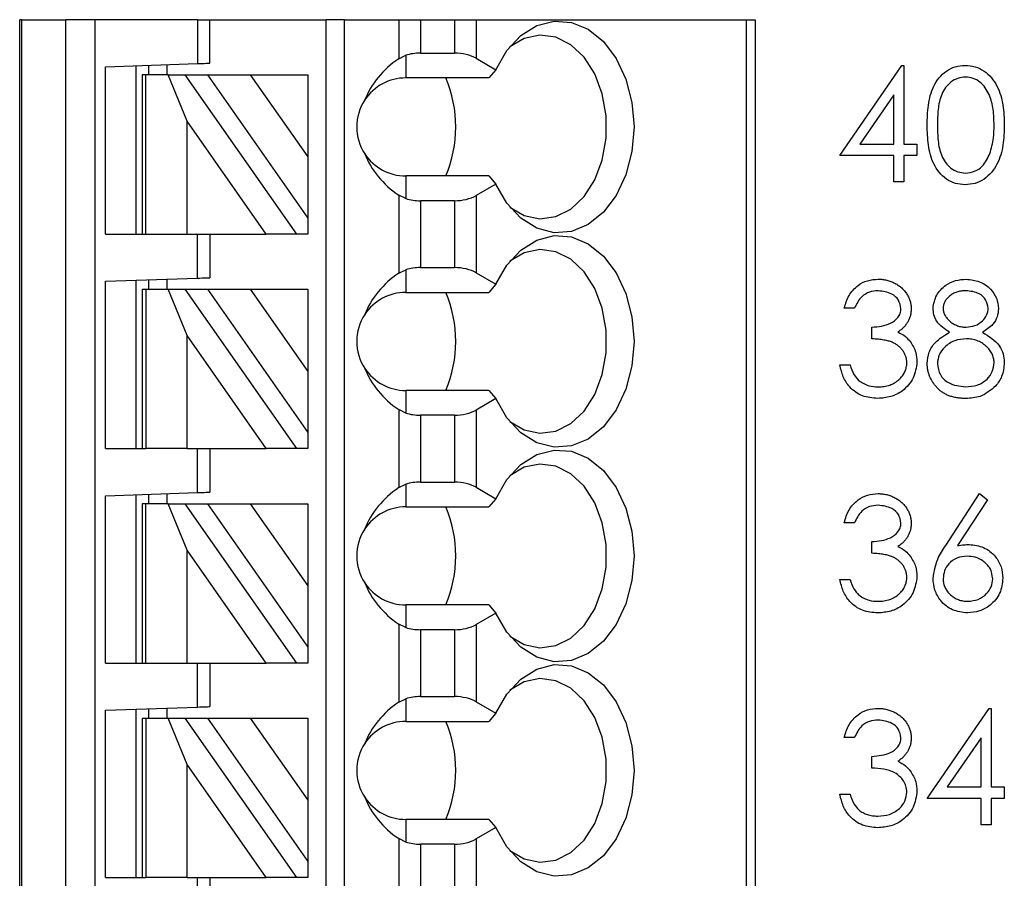
# Model space of a CAD drawing. Units: inches. Extents: x 0.1 to 16.9, y 0.1 to 10.9.
# Drawn here: x 10.9 to 11.8, y 8.3 to 9 of the extents above; entities that cross this region are included whole.
import ezdxf

# ---------------------------------------------------------------- set-up
doc = ezdxf.new("R2010")
doc.units = ezdxf.units.IN
doc.header["$MEASUREMENT"] = 0

msp = doc.modelspace()

# ---------------------------------------------------------------- linework, layer by layer
at = {"color": 7, "linetype": 'Continuous', "lineweight": 25}
for p, q in [((10.92075, 5.28687), (10.92075, 9.04015)), ((10.92233, 9.04015), (10.92075, 9.04015)), ((10.92233, 9.04015), (10.92233, 5.28687)), ((10.92233, 9.04015), (10.96032, 9.04015)), ((10.96032, 5.28687), (10.96032, 9.04015)), ((10.98498, 9.04015), (10.96032, 9.04015)), ((10.98498, 9.04015), (10.98498, 5.28687)), ((11.07298, 9.04015), (10.98498, 9.04015)), ((11.07298, 9.04015), (11.07298, 9.00252)), ((11.07298, 9.04015), (11.08348, 9.04015)), ((11.08348, 9.00288), (11.08348, 9.04015)), ((11.08348, 9.04015), (11.18322, 9.04015)), ((11.18322, 5.36561), (11.18322, 9.04015)), ((11.19897, 9.04015), (11.18322, 9.04015)), ((11.19897, 5.36561), (11.19897, 9.04015)), ((11.19897, 9.04015), (11.24544, 9.04015)), ((11.24544, 9.04015), (11.24544, 9.00675)), ((11.24544, 9.04015), (11.264, 9.04015)), ((11.264, 9.04015), (11.264, 9.0115)), ((11.264, 9.04015), (11.29308, 9.04015)), ((11.29308, 9.04015), (11.29308, 9.0115)), ((11.29308, 9.04015), (11.31164, 9.04015)), ((11.31164, 9.04015), (11.31164, 9.00706)), ((11.31164, 9.04015), (11.54298, 9.04015)), ((11.54298, 9.04015), (11.54298, 5.28687)), ((11.54298, 9.04015), (11.55067, 9.04015)), ((11.55067, 9.04015), (11.55067, 5.28687)), ((11.24544, 9.00675), (11.25146, 9.00966)), ((11.25146, 9.00966), (11.25146, 8.99029)), ((11.264, 9.0115), (11.29308, 9.0115)), ((10.99424, 8.99977), (11.07298, 9.00252)), ((10.99424, 8.85643), (10.99424, 8.99977)), ((11.02049, 8.85643), (11.02049, 9.00068)), ((11.03099, 9.00105), (11.03099, 8.99291)), ((11.04673, 9.0016), (11.04673, 8.99291)), ((11.31164, 9.00706), (11.32858, 8.99728)), ((11.62328, 8.92369), (11.67635, 9.00097)), ((11.67635, 9.00097), (11.67812, 9.00097)), ((11.67812, 9.00097), (11.67812, 8.93366)), ((11.02574, 8.99291), (11.02574, 8.85643)), ((11.02881, 8.99291), (11.02574, 8.99291)), ((11.02881, 8.85643), (11.02881, 8.99291)), ((11.04787, 8.99291), (11.02881, 8.99291)), ((11.06416, 8.95326), (11.04787, 8.99291)), ((11.04787, 8.99291), (11.06229, 8.99291)), ((11.06229, 8.99291), (11.15786, 8.85643)), ((11.06229, 8.99291), (11.08151, 8.99291)), ((11.08151, 8.99291), (11.16747, 8.87016)), ((11.08151, 8.99291), (11.11826, 8.99291)), ((11.11826, 8.99291), (11.16747, 8.99291)), ((11.11826, 8.99291), (11.16747, 8.92263)), ((11.16747, 8.99291), (11.16747, 8.92263)), ((11.32858, 8.99728), (11.32264, 8.99029)), ((11.32264, 8.99029), (11.25146, 8.99029)), ((11.6694, 8.97588), (11.64042, 8.93366)), ((11.6694, 8.93366), (11.6694, 8.97588)), ((11.06416, 8.85643), (11.06416, 8.95326)), ((11.13196, 8.85643), (11.06416, 8.95326)), ((11.64042, 8.93366), (11.6694, 8.93366)), ((11.67812, 8.93366), (11.68934, 8.93366)), ((11.68934, 8.93366), (11.68934, 8.92369)), ((11.6694, 8.92369), (11.62328, 8.92369)), ((11.6694, 8.90125), (11.6694, 8.92369)), ((11.68934, 8.92369), (11.67812, 8.92369)), ((11.67812, 8.92369), (11.67812, 8.90125)), ((11.16747, 8.92263), (11.16747, 8.87016)), ((11.25146, 8.9063), (11.25146, 8.88692)), ((11.32264, 8.9063), (11.25146, 8.9063)), ((11.32264, 8.9063), (11.32858, 8.8993)), ((11.32858, 8.8993), (11.31164, 8.88952)), ((11.67812, 8.90125), (11.6694, 8.90125)), ((11.24544, 8.88983), (11.24544, 8.82303)), ((11.25146, 8.88692), (11.24544, 8.88983)), ((11.31164, 8.88952), (11.31164, 8.82334)), ((11.29308, 8.88508), (11.264, 8.88508)), ((11.264, 8.88508), (11.264, 8.82777)), ((11.29308, 8.88508), (11.29308, 8.82777)), ((11.16747, 8.87016), (11.16747, 8.85643)), ((10.99424, 8.85643), (11.02574, 8.85643)), ((11.02574, 8.85643), (11.02881, 8.85643)), ((11.02881, 8.85643), (11.06416, 8.85643)), ((11.06416, 8.85643), (11.13196, 8.85643)), ((11.07298, 8.81879), (11.07298, 8.85643)), ((11.08348, 8.85643), (11.08348, 8.81916)), ((11.15786, 8.85643), (11.13196, 8.85643)), ((11.16747, 8.85643), (11.15786, 8.85643)), ((11.24544, 8.82303), (11.25146, 8.82593)), ((11.25146, 8.82593), (11.25146, 8.80656)), ((11.264, 8.82777), (11.29308, 8.82777)), ((11.31164, 8.82334), (11.32858, 8.81355)), ((10.99424, 8.81604), (11.07298, 8.81879)), ((10.99424, 8.6727), (10.99424, 8.81604)), ((11.02049, 8.6727), (11.02049, 8.81696)), ((11.03099, 8.81732), (11.03099, 8.80918)), ((11.04673, 8.81787), (11.04673, 8.80918)), ((11.32858, 8.81355), (11.32264, 8.80656)), ((11.02574, 8.80918), (11.02574, 8.6727)), ((11.02574, 8.80918), (11.02881, 8.80918)), ((11.02881, 8.80918), (11.02881, 8.6727)), ((11.02881, 8.80918), (11.04787, 8.80918)), ((11.06416, 8.76953), (11.04787, 8.80918)), ((11.04787, 8.80918), (11.06229, 8.80918)), ((11.06229, 8.80918), (11.15786, 8.6727)), ((11.06229, 8.80918), (11.08151, 8.80918)), ((11.08151, 8.80918), (11.11826, 8.80918)), ((11.08151, 8.80918), (11.16747, 8.68643)), ((11.11826, 8.80918), (11.16747, 8.73891)), ((11.11826, 8.80918), (11.16747, 8.80918)), ((11.16747, 8.80918), (11.16747, 8.73891)), ((11.25146, 8.80656), (11.32264, 8.80656)), ((11.63575, 8.79298), (11.62702, 8.79298)), ((11.6507, 8.7668), (11.6507, 8.77677)), ((11.06416, 8.6727), (11.06416, 8.76953)), ((11.13196, 8.6727), (11.06416, 8.76953)), ((11.16747, 8.73891), (11.16747, 8.68643)), ((11.62328, 8.74436), (11.63201, 8.74436)), ((11.25146, 8.72257), (11.25146, 8.7032)), ((11.32264, 8.72257), (11.25146, 8.72257)), ((11.32264, 8.72257), (11.32858, 8.71557)), ((11.32858, 8.71557), (11.31164, 8.70579)), ((11.24544, 8.7061), (11.24544, 8.6393)), ((11.25146, 8.7032), (11.24544, 8.7061)), ((11.31164, 8.70579), (11.31164, 8.63961)), ((11.29308, 8.70135), (11.264, 8.70135)), ((11.264, 8.70135), (11.264, 8.64405)), ((11.29308, 8.70135), (11.29308, 8.64405)), ((11.16747, 8.68643), (11.16747, 8.6727)), ((10.99424, 8.6727), (11.02574, 8.6727)), ((11.02574, 8.6727), (11.02881, 8.6727)), ((11.06416, 8.6727), (11.02881, 8.6727)), ((11.06416, 8.6727), (11.13196, 8.6727)), ((11.07298, 8.63506), (11.07298, 8.6727)), ((11.08348, 8.6727), (11.08348, 8.63543)), ((11.15786, 8.6727), (11.13196, 8.6727)), ((11.16747, 8.6727), (11.15786, 8.6727)), ((11.24544, 8.6393), (11.25146, 8.6422)), ((11.25146, 8.6422), (11.25146, 8.62283)), ((11.264, 8.64405), (11.29308, 8.64405)), ((11.31164, 8.63961), (11.32858, 8.62983)), ((10.99424, 8.63231), (11.07298, 8.63506)), ((10.99424, 8.48897), (10.99424, 8.63231)), ((11.02049, 8.48897), (11.02049, 8.63323)), ((11.03099, 8.6336), (11.03099, 8.62546)), ((11.04673, 8.63415), (11.04673, 8.62546)), ((11.32858, 8.62983), (11.32264, 8.62283)), ((11.71392, 8.58981), (11.74294, 8.63418)), ((11.74966, 8.6289), (11.72397, 8.58962)), ((11.74294, 8.63418), (11.74966, 8.6289)), ((11.02574, 8.62546), (11.02574, 8.48897)), ((11.02881, 8.62546), (11.02574, 8.62546)), ((11.02881, 8.48897), (11.02881, 8.62546)), ((11.04787, 8.62546), (11.02881, 8.62546)), ((11.06416, 8.5858), (11.04787, 8.62546)), ((11.04787, 8.62546), (11.06229, 8.62546)), ((11.06229, 8.62546), (11.15786, 8.48897)), ((11.06229, 8.62546), (11.08151, 8.62546)), ((11.08151, 8.62546), (11.11826, 8.62546)), ((11.08151, 8.62546), (11.16747, 8.5027)), ((11.11826, 8.62546), (11.16747, 8.55518)), ((11.11826, 8.62546), (11.16747, 8.62546)), ((11.16747, 8.62546), (11.16747, 8.55518)), ((11.25146, 8.62283), (11.32264, 8.62283)), ((11.63575, 8.60925), (11.62702, 8.60925)), ((11.06416, 8.48897), (11.06416, 8.5858)), ((11.13196, 8.48897), (11.06416, 8.5858)), ((11.6507, 8.58307), (11.6507, 8.59305)), ((11.62328, 8.56064), (11.63201, 8.56064)), ((11.16747, 8.55518), (11.16747, 8.5027)), ((11.25146, 8.53884), (11.25146, 8.51947)), ((11.32264, 8.53884), (11.25146, 8.53884)), ((11.32264, 8.53884), (11.32858, 8.53185)), ((11.32858, 8.53185), (11.31164, 8.52207)), ((11.24544, 8.52237), (11.24544, 8.45557)), ((11.25146, 8.51947), (11.24544, 8.52237)), ((11.31164, 8.52207), (11.31164, 8.45588)), ((11.29308, 8.51763), (11.264, 8.51763)), ((11.264, 8.51763), (11.264, 8.46032)), ((11.29308, 8.51763), (11.29308, 8.46032)), ((11.16747, 8.5027), (11.16747, 8.48897)), ((10.99424, 8.48897), (11.02574, 8.48897)), ((11.02574, 8.48897), (11.02881, 8.48897)), ((11.02881, 8.48897), (11.06416, 8.48897)), ((11.06416, 8.48897), (11.13196, 8.48897)), ((11.07298, 8.45134), (11.07298, 8.48897)), ((11.08348, 8.48897), (11.08348, 8.4517)), ((11.15786, 8.48897), (11.13196, 8.48897)), ((11.16747, 8.48897), (11.15786, 8.48897)), ((11.264, 8.46032), (11.29308, 8.46032)), ((10.99424, 8.44859), (11.07298, 8.45134)), ((11.24544, 8.45557), (11.25146, 8.45848)), ((11.25146, 8.45848), (11.25146, 8.4391)), ((11.31164, 8.45588), (11.32858, 8.4461)), ((10.99424, 8.30525), (10.99424, 8.44859)), ((11.02049, 8.30525), (11.02049, 8.4495)), ((11.03099, 8.44987), (11.03099, 8.44173)), ((11.04673, 8.45042), (11.04673, 8.44173)), ((11.32858, 8.4461), (11.32264, 8.4391)), ((11.69807, 8.37291), (11.75114, 8.45019)), ((11.75114, 8.45019), (11.75291, 8.45019)), ((11.75291, 8.45019), (11.75291, 8.38288)), ((11.02574, 8.44173), (11.02574, 8.30525)), ((11.02574, 8.44173), (11.02881, 8.44173)), ((11.02881, 8.44173), (11.02881, 8.30525)), ((11.02881, 8.44173), (11.04787, 8.44173)), ((11.06416, 8.40208), (11.04787, 8.44173)), ((11.04787, 8.44173), (11.06229, 8.44173)), ((11.06229, 8.44173), (11.15786, 8.30525)), ((11.06229, 8.44173), (11.08151, 8.44173)), ((11.08151, 8.44173), (11.11826, 8.44173)), ((11.08151, 8.44173), (11.16747, 8.31897)), ((11.11826, 8.44173), (11.16747, 8.37145)), ((11.11826, 8.44173), (11.16747, 8.44173)), ((11.16747, 8.44173), (11.16747, 8.37145)), ((11.25146, 8.4391), (11.32264, 8.4391)), ((11.63574, 8.42526), (11.62702, 8.42526)), ((11.74419, 8.42511), (11.71521, 8.38288)), ((11.74419, 8.38288), (11.74419, 8.42511)), ((11.6507, 8.39909), (11.6507, 8.40906)), ((11.13196, 8.30525), (11.06416, 8.40208)), ((11.06416, 8.30525), (11.06416, 8.40208)), ((11.62328, 8.37665), (11.63201, 8.37665)), ((11.71521, 8.38288), (11.74419, 8.38288)), ((11.75291, 8.38288), (11.76413, 8.38288)), ((11.76413, 8.38288), (11.76413, 8.37291)), ((11.16747, 8.37145), (11.16747, 8.31897)), ((11.74419, 8.37291), (11.69807, 8.37291)), ((11.74419, 8.35048), (11.74419, 8.37291)), ((11.76413, 8.37291), (11.75291, 8.37291)), ((11.75291, 8.37291), (11.75291, 8.35048)), ((11.25146, 8.35512), (11.25146, 8.33574)), ((11.32264, 8.35512), (11.25146, 8.35512)), ((11.32264, 8.35512), (11.32858, 8.34812)), ((11.75291, 8.35048), (11.74419, 8.35048)), ((11.32858, 8.34812), (11.31164, 8.33834)), ((11.24544, 8.33865), (11.24544, 8.27185)), ((11.25146, 8.33574), (11.24544, 8.33865)), ((11.29308, 8.3339), (11.264, 8.3339)), ((11.264, 8.3339), (11.264, 8.27659)), ((11.29308, 8.3339), (11.29308, 8.27659)), ((11.31164, 8.33834), (11.31164, 8.27215)), ((11.16747, 8.31897), (11.16747, 8.30525)), ((10.99424, 8.30525), (11.02574, 8.30525)), ((11.02574, 8.30525), (11.02881, 8.30525)), ((11.06416, 8.30525), (11.02881, 8.30525)), ((11.06416, 8.30525), (11.13196, 8.30525)), ((11.07298, 8.26761), (11.07298, 8.30525)), ((11.08348, 8.30525), (11.08348, 8.26798)), ((11.15786, 8.30525), (11.13196, 8.30525)), ((11.16747, 8.30525), (11.15786, 8.30525))]:
    msp.add_line(p, q, dxfattribs=at)
at = {"color": 7, "linetype": 'Continuous', "lineweight": 25, "flags": 128}
for points in [[(11.32858, 8.99728), (11.33808, 9.01368), (11.35001, 9.02652), (11.36371, 9.0351), (11.37845, 9.03896), (11.39342, 9.03788), (11.40781, 9.03192), (11.42083, 9.02142), (11.43177, 9.00693), (11.44004, 8.98925), (11.44519, 8.96935), (11.44694, 8.94829), (11.44519, 8.92724), (11.44004, 8.90733), (11.43177, 8.88965), (11.42083, 8.87517), (11.40781, 8.86466), (11.39342, 8.8587), (11.37845, 8.85763), (11.36371, 8.86148), (11.35001, 8.87006), (11.33808, 8.8829), (11.32858, 8.8993)], [(11.34065, 8.87958), (11.35292, 8.87243), (11.36641, 8.86958), (11.37999, 8.87145), (11.39284, 8.87793), (11.40418, 8.88863), (11.41335, 8.90292), (11.41978, 8.91993), (11.4231, 8.93865), (11.4231, 8.95794), (11.41978, 8.97665), (11.41335, 8.99366), (11.40418, 9.00795), (11.39284, 9.01865), (11.37999, 9.02514), (11.36641, 9.02701), (11.35292, 9.02415), (11.34065, 9.017)], [(11.07298, 9.00252), (11.07503, 9.00259), (11.077, 9.00266), (11.07881, 9.00272), (11.0804, 9.00278), (11.08171, 9.00282), (11.08268, 9.00286), (11.08328, 9.00288), (11.08348, 9.00288)], [(11.32858, 8.81355), (11.33808, 8.82995), (11.35001, 8.84279), (11.36371, 8.85137), (11.37845, 8.85523), (11.39342, 8.85415), (11.40781, 8.8482), (11.42083, 8.83769), (11.43177, 8.8232), (11.44004, 8.80553), (11.44519, 8.78562), (11.44694, 8.76456), (11.44519, 8.74351), (11.44004, 8.7236), (11.43177, 8.70593), (11.42083, 8.69144), (11.40781, 8.68093), (11.39342, 8.67498), (11.37845, 8.6739), (11.36371, 8.67776), (11.35001, 8.68634), (11.33808, 8.69918), (11.32858, 8.71557)], [(11.34065, 8.69586), (11.35292, 8.68871), (11.36641, 8.68585), (11.37999, 8.68772), (11.39284, 8.6942), (11.40418, 8.70491), (11.41335, 8.71919), (11.41978, 8.73621), (11.4231, 8.75492), (11.4231, 8.77421), (11.41978, 8.79292), (11.41335, 8.80993), (11.40418, 8.82422), (11.39284, 8.83493), (11.37999, 8.84141), (11.36641, 8.84328), (11.35292, 8.84042), (11.34065, 8.83327)], [(11.07298, 8.81879), (11.07503, 8.81886), (11.077, 8.81893), (11.07881, 8.81899), (11.0804, 8.81905), (11.08171, 8.8191), (11.08268, 8.81913), (11.08328, 8.81915), (11.08348, 8.81916)], [(11.32858, 8.62983), (11.33808, 8.64623), (11.35001, 8.65906), (11.36371, 8.66765), (11.37845, 8.6715), (11.39342, 8.67042), (11.40781, 8.66447), (11.42083, 8.65396), (11.43177, 8.63948), (11.44004, 8.6218), (11.44519, 8.60189), (11.44694, 8.58084), (11.44519, 8.55978), (11.44004, 8.53988), (11.43177, 8.5222), (11.42083, 8.50771), (11.40781, 8.49721), (11.39342, 8.49125), (11.37845, 8.49017), (11.36371, 8.49403), (11.35001, 8.50261), (11.33808, 8.51545), (11.32858, 8.53185)], [(11.34065, 8.51213), (11.35292, 8.50498), (11.36641, 8.50212), (11.37999, 8.50399), (11.39284, 8.51047), (11.40418, 8.52118), (11.41335, 8.53547), (11.41978, 8.55248), (11.4231, 8.57119), (11.4231, 8.59048), (11.41978, 8.6092), (11.41335, 8.62621), (11.40418, 8.64049), (11.39284, 8.6512), (11.37999, 8.65768), (11.36641, 8.65955), (11.35292, 8.6567), (11.34065, 8.64954)], [(11.07298, 8.63506), (11.07503, 8.63514), (11.077, 8.6352), (11.07881, 8.63527), (11.0804, 8.63532), (11.08171, 8.63537), (11.08268, 8.6354), (11.08328, 8.63542), (11.08348, 8.63543)], [(11.32858, 8.4461), (11.33808, 8.4625), (11.35001, 8.47534), (11.36371, 8.48392), (11.37845, 8.48778), (11.39342, 8.4867), (11.40781, 8.48074), (11.42083, 8.47024), (11.43177, 8.45575), (11.44004, 8.43807), (11.44519, 8.41816), (11.44694, 8.39711), (11.44519, 8.37606), (11.44004, 8.35615), (11.43177, 8.33847), (11.42083, 8.32398), (11.40781, 8.31348), (11.39342, 8.30752), (11.37845, 8.30645), (11.36371, 8.3103), (11.35001, 8.31888), (11.33808, 8.33172), (11.32858, 8.34812)], [(11.34065, 8.3284), (11.35292, 8.32125), (11.36641, 8.3184), (11.37999, 8.32027), (11.39284, 8.32675), (11.40418, 8.33745), (11.41335, 8.35174), (11.41978, 8.36875), (11.4231, 8.38746), (11.4231, 8.40676), (11.41978, 8.42547), (11.41335, 8.44248), (11.40418, 8.45677), (11.39284, 8.46747), (11.37999, 8.47395), (11.36641, 8.47582), (11.35292, 8.47297), (11.34065, 8.46582)], [(11.07298, 8.45134), (11.07503, 8.45141), (11.077, 8.45148), (11.07881, 8.45154), (11.0804, 8.4516), (11.08171, 8.45164), (11.08268, 8.45168), (11.08328, 8.4517), (11.08348, 8.4517)]]:
    msp.add_lwpolyline(points, dxfattribs=at)
at = {"color": 7, "linetype": 'Continuous', "lineweight": 25}
for centre, radius, start, end in [((11.25146, 8.94829), 0.04199, 90, 146.63786), ((11.18829, 8.94829), 0.10601, 336.66391, 23.33609), ((11.25146, 8.94829), 0.04199, 146.63786, 213.36214), ((11.25146, 8.94829), 0.04199, 213.36214, 270), ((11.25146, 8.76456), 0.04199, 90, 146.63786), ((11.18829, 8.76456), 0.10601, 336.66391, 23.33609), ((11.25146, 8.76456), 0.04199, 146.63786, 213.36214), ((11.25146, 8.76456), 0.04199, 213.36214, 270), ((11.25146, 8.58084), 0.04199, 90, 146.63786), ((11.18829, 8.58084), 0.10601, 336.66391, 23.33609), ((11.25146, 8.58084), 0.04199, 146.63786, 213.36214), ((11.25146, 8.58084), 0.04199, 213.36214, 270), ((11.25146, 8.39711), 0.04199, 90, 146.63786), ((11.18829, 8.39711), 0.10601, 336.66351, 23.33649), ((11.25146, 8.39711), 0.04199, 146.63786, 213.36214), ((11.25146, 8.39711), 0.04199, 213.36214, 270)]:
    msp.add_arc(centre, radius, start, end, dxfattribs=at)
for centre, major_axis, ratio, start_param, end_param in [((11.264, 8.99635), (0.02625, 0), 0.57735, 1.570796, 2.069031), ((11.29308, 8.99635), (0.02625, 0), 0.57735, 0.785398, 1.570796), ((11.30536, 8.94829), (0.09337, 0), 0.816497, 2.267626, 2.83382), ((11.30536, 8.94829), (0.09337, 0), 0.816497, 3.449365, 4.015559), ((11.29308, 8.90024), (0.02625, 0), 0.57735, 4.712389, 5.497787), ((11.264, 8.90024), (0.02625, 0), 0.57735, 4.214155, 4.712389), ((11.30536, 8.76456), (0.09337, 0), 0.816497, 2.267626, 2.83382), ((11.264, 8.81262), (0.02625, 0), 0.57735, 1.570796, 2.069031), ((11.29308, 8.81262), (0.02625, 0), 0.57735, 0.785398, 1.570796), ((11.30536, 8.76456), (0.09337, 0), 0.816497, 3.449365, 4.015559), ((11.29308, 8.71651), (0.02625, 0), 0.57735, 4.712389, 5.497787), ((11.264, 8.71651), (0.02625, 0), 0.57735, 4.214155, 4.712389), ((11.30536, 8.58084), (0.09337, 0), 0.816497, 2.267626, 2.83382), ((11.264, 8.62889), (0.02625, 0), 0.57735, 1.570796, 2.069031), ((11.29308, 8.62889), (0.02625, 0), 0.57735, 0.785398, 1.570796), ((11.30536, 8.58084), (0.09337, 0), 0.816497, 3.449365, 4.015559), ((11.264, 8.53278), (0.02625, 0), 0.57735, 4.214155, 4.712389), ((11.29308, 8.53278), (0.02625, 0), 0.57735, 4.712389, 5.497787), ((11.264, 8.44517), (0.02625, 0), 0.57735, 1.570796, 2.069031), ((11.29308, 8.44517), (0.02625, 0), 0.57735, 0.785398, 1.570796), ((11.30536, 8.39711), (0.09337, 0), 0.816497, 2.267626, 2.83382), ((11.30536, 8.39711), (0.09337, 0), 0.816497, 3.449365, 4.015559), ((11.264, 8.34905), (0.02625, 0), 0.57735, 4.214155, 4.712389), ((11.29308, 8.34905), (0.02625, 0), 0.57735, 4.712389, 5.497787)]:
    msp.add_ellipse(centre, major_axis=major_axis, ratio=ratio, start_param=start_param, end_param=end_param, dxfattribs=at)
for points, knots in [([(11.69807, 8.94982), (11.6982, 8.9555), (11.69845, 8.96683), (11.70194, 8.98084), (11.70797, 8.99056), (11.71429, 8.99637), (11.72205, 9.00027), (11.72773, 9.00073), (11.73057, 9.00097)], [0, 0, 0, 0, 0.25052, 0.500157, 0.625253, 0.750187, 0.875105, 1, 1, 1, 1]), ([(11.73057, 9.00097), (11.73343, 9.00074), (11.73916, 9.00028), (11.7496, 8.9952), (11.7589, 8.98366), (11.76365, 8.96697), (11.76397, 8.95555), (11.76413, 8.94982)], [0, 0, 0, 0, 0.125184, 0.250338, 0.49886, 0.749015, 1, 1, 1, 1]), ([(11.73086, 8.99099), (11.72864, 8.99077), (11.72418, 8.99033), (11.71826, 8.98691), (11.71355, 8.98212), (11.70924, 8.97425), (11.70706, 8.96318), (11.70688, 8.95431), (11.70679, 8.94986)], [0, 0, 0, 0, 0.12485, 0.249887, 0.374703, 0.499793, 0.749499, 1, 1, 1, 1]), ([(11.7554, 8.94986), (11.75527, 8.95431), (11.75501, 8.9632), (11.75188, 8.97625), (11.74541, 8.98577), (11.73754, 8.99029), (11.73309, 8.99076), (11.73086, 8.99099)], [0, 0, 0, 0, 0.250911, 0.501281, 0.74961, 0.874884, 1, 1, 1, 1]), ([(11.73057, 8.89876), (11.72774, 8.89899), (11.72206, 8.89945), (11.71173, 8.90455), (11.70263, 8.91615), (11.6985, 8.93283), (11.69821, 8.94415), (11.69807, 8.94982)], [0, 0, 0, 0, 0.125172, 0.250364, 0.498779, 0.748936, 1, 1, 1, 1]), ([(11.70679, 8.94986), (11.70688, 8.94542), (11.70706, 8.93654), (11.70959, 8.92331), (11.71631, 8.9139), (11.72419, 8.90945), (11.72864, 8.90897), (11.73086, 8.90873)], [0, 0, 0, 0, 0.251094, 0.50139, 0.749639, 0.874867, 1, 1, 1, 1]), ([(11.76413, 8.94982), (11.76397, 8.94411), (11.76366, 8.9327), (11.75893, 8.91601), (11.74957, 8.90455), (11.73915, 8.89945), (11.73343, 8.89899), (11.73057, 8.89876)], [0, 0, 0, 0, 0.251007, 0.501148, 0.7496, 0.874799, 1, 1, 1, 1]), ([(11.75172, 8.92542), (11.75296, 8.9299), (11.75518, 8.93791), (11.75533, 8.94621), (11.7554, 8.94986)], [0, 0, 0, 0, 0.559613, 1, 1, 1, 1]), ([(11.73086, 8.90873), (11.73352, 8.90906), (11.73883, 8.90973), (11.74704, 8.91528), (11.74995, 8.92158), (11.75172, 8.92542)], [0, 0, 0, 0, 0.28022, 0.560757, 1, 1, 1, 1]), ([(11.62702, 8.79298), (11.62814, 8.79671), (11.63038, 8.80418), (11.63781, 8.81244), (11.6468, 8.81719), (11.65291, 8.81767), (11.65596, 8.8179)], [0, 0, 0, 0, 0.280271, 0.559658, 0.779707, 1, 1, 1, 1]), ([(11.65596, 8.8179), (11.65723, 8.81787), (11.65974, 8.81779), (11.66343, 8.8171), (11.66699, 8.816), (11.67037, 8.81449), (11.67352, 8.81262), (11.67631, 8.8104), (11.67873, 8.80787), (11.68075, 8.80507), (11.68234, 8.80208), (11.68351, 8.799), (11.68422, 8.79584), (11.68431, 8.79371), (11.68436, 8.79264)], [0.0000236, 0.0000236, 0.0000236, 0.0000236, 0.0902542, 0.1785398, 0.266093, 0.354631, 0.4418862, 0.5257469, 0.6081136, 0.6901973, 0.7708215, 0.8483262, 0.9240117, 1, 1, 1, 1]), ([(11.70306, 8.79296), (11.70374, 8.79685), (11.70513, 8.80464), (11.71315, 8.81272), (11.7223, 8.81716), (11.72846, 8.81766), (11.73155, 8.8179)], [0, 0, 0, 0, 0.278814, 0.558429, 0.779129, 1, 1, 1, 1]), ([(11.73155, 8.8179), (11.73542, 8.81748), (11.74317, 8.81663), (11.75226, 8.81021), (11.75802, 8.80181), (11.75877, 8.79572), (11.75914, 8.79268)], [0, 0, 0, 0, 0.279894, 0.559628, 0.779932, 1, 1, 1, 1]), ([(11.65608, 8.80793), (11.65355, 8.80773), (11.6485, 8.80733), (11.64046, 8.80247), (11.63754, 8.79658), (11.63575, 8.79298)], [0, 0, 0, 0, 0.280585, 0.560411, 1, 1, 1, 1]), ([(11.67563, 8.79268), (11.67514, 8.79523), (11.67415, 8.80034), (11.66671, 8.80664), (11.66011, 8.80744), (11.65608, 8.80793)], [0, 0, 0, 0, 0.278867, 0.560023, 1, 1, 1, 1]), ([(11.73106, 8.80793), (11.73038, 8.80791), (11.72904, 8.80788), (11.72709, 8.80769), (11.72523, 8.80733), (11.72344, 8.80686), (11.72176, 8.80621), (11.72016, 8.80545), (11.71866, 8.80452), (11.71724, 8.80348), (11.71597, 8.80234), (11.71485, 8.80115), (11.71391, 8.79989), (11.71311, 8.79859), (11.71254, 8.79721), (11.7121, 8.7958), (11.71181, 8.79433), (11.71179, 8.79333), (11.71178, 8.79282)], [0.00005, 0.00005, 0.00005, 0.00005, 0.0752433, 0.1472088, 0.2164471, 0.284025, 0.3506554, 0.4150313, 0.4796298, 0.5446516, 0.6080442, 0.6678276, 0.7251142, 0.7809917, 0.835527, 0.8894382, 0.9440721, 1, 1, 1, 1]), ([(11.75042, 8.79301), (11.7499, 8.79551), (11.74885, 8.80052), (11.74169, 8.80698), (11.73509, 8.80757), (11.73106, 8.80793)], [0, 0, 0, 0, 0.278973, 0.559879, 1, 1, 1, 1]), ([(11.6507, 8.77677), (11.6562, 8.77728), (11.66443, 8.77804), (11.67248, 8.78375), (11.67524, 8.78858), (11.6755, 8.79132), (11.67563, 8.79268)], [0, 0, 0, 0, 0.499456, 0.749015, 0.874567, 1, 1, 1, 1]), ([(11.68436, 8.79264), (11.68432, 8.79162), (11.68426, 8.7896), (11.68372, 8.78667), (11.68282, 8.7839), (11.68157, 8.78129), (11.67995, 8.77885), (11.67799, 8.77658), (11.67567, 8.77447), (11.67391, 8.77327), (11.673, 8.77264)], [0, 0, 0, 0, 0.128068, 0.250608, 0.37063, 0.490072, 0.610375, 0.734313, 0.863217, 1, 1, 1, 1]), ([(11.71725, 8.77235), (11.71308, 8.77512), (11.70725, 8.77899), (11.70355, 8.78716), (11.70322, 8.79103), (11.70306, 8.79296)], [0, 0, 0, 0, 0.557752, 0.77891, 1, 1, 1, 1]), ([(11.71178, 8.79282), (11.7118, 8.79231), (11.71184, 8.79131), (11.71213, 8.78983), (11.71256, 8.78837), (11.71325, 8.78697), (11.71407, 8.78559), (11.71508, 8.78425), (11.71629, 8.78296), (11.71765, 8.78171), (11.71914, 8.78055), (11.72071, 8.77954), (11.72235, 8.77869), (11.72404, 8.77799), (11.7258, 8.77744), (11.72762, 8.77706), (11.72949, 8.77682), (11.73077, 8.77679), (11.73141, 8.77677)], [0, 0, 0, 0, 0.0545639, 0.1078262, 0.1619237, 0.2175097, 0.2744983, 0.3348148, 0.3975549, 0.4647546, 0.5329012, 0.6000972, 0.6653542, 0.7310836, 0.7968835, 0.8632916, 0.9308312, 0.9999467, 0.9999467, 0.9999467, 0.9999467]), ([(11.73141, 8.77677), (11.73399, 8.77705), (11.73914, 8.77759), (11.74539, 8.78154), (11.74947, 8.78697), (11.7501, 8.791), (11.75042, 8.79301)], [0, 0, 0, 0, 0.280296, 0.560154, 0.78042, 1, 1, 1, 1]), ([(11.75914, 8.79268), (11.75893, 8.79026), (11.75849, 8.78541), (11.75388, 8.77775), (11.74858, 8.7744), (11.74534, 8.77235)], [0, 0, 0, 0, 0.280149, 0.560209, 1, 1, 1, 1]), ([(11.673, 8.77264), (11.67527, 8.77146), (11.67931, 8.76935), (11.68225, 8.76588), (11.68354, 8.76435)], [0, 0, 0, 0, 0.559793, 1, 1, 1, 1]), ([(11.69807, 8.74571), (11.69839, 8.74896), (11.69903, 8.75545), (11.70555, 8.76553), (11.71281, 8.76976), (11.71725, 8.77235)], [0, 0, 0, 0, 0.279996, 0.559881, 1, 1, 1, 1]), ([(11.74534, 8.77235), (11.75084, 8.76901), (11.75853, 8.76435), (11.76357, 8.75395), (11.76394, 8.74899), (11.76413, 8.74651)], [0, 0, 0, 0, 0.5582577, 0.7790782, 1, 1, 1, 1]), ([(11.68062, 8.74623), (11.68058, 8.74714), (11.68049, 8.74895), (11.67984, 8.75161), (11.67878, 8.75417), (11.67729, 8.75659), (11.67547, 8.75883), (11.67335, 8.76083), (11.67091, 8.76249), (11.66866, 8.76363), (11.66666, 8.76441), (11.66496, 8.76493), (11.66305, 8.76536), (11.66096, 8.76577), (11.65867, 8.76612), (11.65619, 8.76641), (11.65351, 8.76664), (11.65166, 8.76675), (11.6507, 8.7668)], [0, 0, 0, 0, 0.0669092, 0.1334854, 0.2010351, 0.2712343, 0.34288, 0.4138361, 0.4859766, 0.5602296, 0.5998842, 0.6440548, 0.6918919, 0.7446875, 0.8014918, 0.8628577, 0.9293284, 1, 1, 1, 1]), ([(11.68354, 8.76435), (11.6854, 8.76137), (11.68874, 8.75605), (11.68916, 8.74982), (11.68934, 8.74707)], [0, 0, 0, 0, 0.5594115, 1, 1, 1, 1]), ([(11.73162, 8.7668), (11.72821, 8.76651), (11.72138, 8.76593), (11.71333, 8.76049), (11.70778, 8.75345), (11.70712, 8.74809), (11.70679, 8.74542)], [0, 0, 0, 0, 0.280286, 0.560147, 0.780312, 1, 1, 1, 1]), ([(11.7554, 8.74633), (11.75538, 8.74699), (11.75533, 8.7483), (11.75501, 8.75024), (11.75446, 8.75211), (11.7537, 8.75394), (11.75269, 8.75569), (11.7515, 8.75741), (11.75007, 8.75904), (11.74844, 8.7606), (11.74667, 8.76204), (11.7448, 8.76332), (11.74282, 8.7644), (11.74075, 8.76527), (11.73859, 8.76596), (11.73635, 8.76644), (11.73402, 8.76675), (11.73243, 8.76678), (11.73162, 8.7668)], [0, 0, 0, 0, 0.057339, 0.113063, 0.169181, 0.225775, 0.283826, 0.343454, 0.405907, 0.471392, 0.538003, 0.603064, 0.667602, 0.732225, 0.797005, 0.863048, 0.930357, 1, 1, 1, 1]), ([(11.68934, 8.74707), (11.68865, 8.7423), (11.68725, 8.73275), (11.67812, 8.72227), (11.667, 8.71657), (11.65948, 8.71599), (11.65571, 8.7157)], [0, 0, 0, 0, 0.279311, 0.558844, 0.779266, 1, 1, 1, 1]), ([(11.65587, 8.72567), (11.65678, 8.72568), (11.65855, 8.72572), (11.66115, 8.72603), (11.66362, 8.72647), (11.66593, 8.72717), (11.66813, 8.72802), (11.67017, 8.72909), (11.67208, 8.73035), (11.67384, 8.73179), (11.67542, 8.73335), (11.67681, 8.73499), (11.67799, 8.7367), (11.67895, 8.73848), (11.6797, 8.74032), (11.68022, 8.74224), (11.68057, 8.74421), (11.6806, 8.74556), (11.68062, 8.74623)], [0.0000383, 0.0000383, 0.0000383, 0.0000383, 0.0760717, 0.1487517, 0.2184028, 0.2857596, 0.350598, 0.414964, 0.4780693, 0.5417607, 0.6043499, 0.664075, 0.7214636, 0.7775871, 0.8326444, 0.8878435, 0.9434603, 1, 1, 1, 1]), ([(11.73106, 8.72567), (11.73441, 8.7259), (11.74109, 8.72635), (11.74916, 8.73146), (11.75446, 8.73847), (11.75509, 8.74371), (11.7554, 8.74633)], [0, 0, 0, 0, 0.280641, 0.559982, 0.780193, 1, 1, 1, 1]), ([(11.76413, 8.74651), (11.76374, 8.74237), (11.76304, 8.73497), (11.75869, 8.729), (11.75677, 8.72637)], [0, 0, 0, 0, 0.559364, 1, 1, 1, 1]), ([(11.65571, 8.7157), (11.65125, 8.71609), (11.64234, 8.71687), (11.63181, 8.72433), (11.6257, 8.73415), (11.62409, 8.74096), (11.62328, 8.74436)], [0, 0, 0, 0, 0.2799261, 0.559001, 0.7792625, 1, 1, 1, 1]), ([(11.63201, 8.74436), (11.6329, 8.74154), (11.63448, 8.7365), (11.63805, 8.73263), (11.63962, 8.73093)], [0, 0, 0, 0, 0.560684, 1, 1, 1, 1]), ([(11.73096, 8.7157), (11.72966, 8.71573), (11.72711, 8.71579), (11.72342, 8.71621), (11.71997, 8.71695), (11.71675, 8.71796), (11.71378, 8.71928), (11.71108, 8.72092), (11.70859, 8.72282), (11.7064, 8.72502), (11.70445, 8.72738), (11.70274, 8.72982), (11.70132, 8.73233), (11.70011, 8.73488), (11.69919, 8.73751), (11.69855, 8.74019), (11.69815, 8.74293), (11.6981, 8.74478), (11.69807, 8.74571)], [0.0000193, 0.0000193, 0.0000193, 0.0000193, 0.0785564, 0.1528628, 0.2235597, 0.2903749, 0.3554031, 0.4182912, 0.4803886, 0.5430726, 0.6049239, 0.6643983, 0.7219426, 0.7783749, 0.8338299, 0.8888612, 0.9440889, 1, 1, 1, 1]), ([(11.70679, 8.74542), (11.70734, 8.74217), (11.70844, 8.73568), (11.71742, 8.72712), (11.72589, 8.72622), (11.73106, 8.72567)], [0, 0, 0, 0, 0.279855, 0.560193, 1, 1, 1, 1]), ([(11.63962, 8.73093), (11.64241, 8.72918), (11.64742, 8.72605), (11.65328, 8.72579), (11.65587, 8.72567)], [0, 0, 0, 0, 0.558699, 1, 1, 1, 1]), ([(11.75677, 8.72637), (11.75257, 8.72281), (11.74506, 8.71642), (11.73528, 8.71592), (11.73096, 8.7157)], [0, 0, 0, 0, 0.557775, 1, 1, 1, 1]), ([(11.62702, 8.60925), (11.62814, 8.61299), (11.63038, 8.62045), (11.63781, 8.62872), (11.6468, 8.63346), (11.65291, 8.63394), (11.65596, 8.63418)], [0, 0, 0, 0, 0.280269, 0.559668, 0.779707, 1, 1, 1, 1]), ([(11.65596, 8.63418), (11.65723, 8.63414), (11.65974, 8.63406), (11.66343, 8.63337), (11.66699, 8.63228), (11.67037, 8.63076), (11.67352, 8.6289), (11.67631, 8.62668), (11.67873, 8.62414), (11.68075, 8.62134), (11.68234, 8.61835), (11.68351, 8.61528), (11.68422, 8.61212), (11.68431, 8.60999), (11.68436, 8.60892)], [0.0000232, 0.0000232, 0.0000232, 0.0000232, 0.0902542, 0.1785398, 0.266093, 0.354631, 0.4418862, 0.5257469, 0.6081136, 0.6901973, 0.7708215, 0.8483262, 0.9240117, 1, 1, 1, 1]), ([(11.65608, 8.62421), (11.65355, 8.62401), (11.6485, 8.6236), (11.64046, 8.61874), (11.63754, 8.61285), (11.63575, 8.60925)], [0, 0, 0, 0, 0.280588, 0.560413, 1, 1, 1, 1]), ([(11.67563, 8.60896), (11.67514, 8.6115), (11.67415, 8.61661), (11.66671, 8.62291), (11.66011, 8.62372), (11.65608, 8.62421)], [0, 0, 0, 0, 0.278842, 0.56002, 1, 1, 1, 1]), ([(11.6507, 8.59305), (11.6562, 8.59355), (11.66443, 8.59431), (11.67248, 8.60002), (11.67524, 8.60486), (11.6755, 8.60759), (11.67563, 8.60896)], [0, 0, 0, 0, 0.4994536, 0.7489947, 0.8745447, 1, 1, 1, 1]), ([(11.68436, 8.60892), (11.68432, 8.60789), (11.68426, 8.60588), (11.68372, 8.60294), (11.68282, 8.60017), (11.68157, 8.59756), (11.67995, 8.59513), (11.67799, 8.59286), (11.67567, 8.59075), (11.67391, 8.58954), (11.673, 8.58892)], [0, 0, 0, 0, 0.128068, 0.250608, 0.37063, 0.490072, 0.610375, 0.734313, 0.863217, 1, 1, 1, 1]), ([(11.673, 8.58892), (11.67527, 8.58773), (11.67931, 8.58562), (11.68225, 8.58215), (11.68354, 8.58062)], [0, 0, 0, 0, 0.559793, 1, 1, 1, 1]), ([(11.70306, 8.56157), (11.70401, 8.56726), (11.70571, 8.57745), (11.7114, 8.58603), (11.71392, 8.58981)], [0, 0, 0, 0, 0.558282, 1, 1, 1, 1]), ([(11.72397, 8.58962), (11.72584, 8.58991), (11.72918, 8.59044), (11.73255, 8.59052), (11.73404, 8.59055)], [0, 0, 0, 0, 0.559698, 1, 1, 1, 1]), ([(11.73404, 8.59055), (11.7383, 8.59007), (11.74682, 8.58909), (11.7563, 8.5813), (11.76204, 8.57179), (11.7626, 8.5651), (11.76288, 8.56175)], [0, 0, 0, 0, 0.279652, 0.559312, 0.779534, 1, 1, 1, 1]), ([(11.68062, 8.56251), (11.68058, 8.56341), (11.68049, 8.56522), (11.67984, 8.56788), (11.67878, 8.57044), (11.67729, 8.57286), (11.67547, 8.57511), (11.67335, 8.57711), (11.67091, 8.57876), (11.66866, 8.5799), (11.66666, 8.58068), (11.66496, 8.5812), (11.66305, 8.58164), (11.66096, 8.58205), (11.65867, 8.58239), (11.65619, 8.58268), (11.65351, 8.58292), (11.65166, 8.58302), (11.6507, 8.58307)], [0, 0, 0, 0, 0.0669092, 0.1334854, 0.2010351, 0.2712343, 0.34288, 0.4138361, 0.4859766, 0.5602296, 0.5998842, 0.6440548, 0.6918919, 0.7446875, 0.8014918, 0.8628577, 0.9293284, 1, 1, 1, 1]), ([(11.68354, 8.58062), (11.6854, 8.57764), (11.68874, 8.57232), (11.68916, 8.56609), (11.68934, 8.56335)], [0, 0, 0, 0, 0.5594115, 1, 1, 1, 1]), ([(11.73221, 8.58058), (11.72925, 8.58033), (11.72333, 8.57982), (11.71654, 8.5747), (11.71241, 8.56818), (11.71199, 8.56354), (11.71178, 8.56122)], [0, 0, 0, 0, 0.2801375, 0.5595355, 0.7797297, 1, 1, 1, 1]), ([(11.75416, 8.56122), (11.75371, 8.56427), (11.75281, 8.57038), (11.74643, 8.57652), (11.7394, 8.58007), (11.73461, 8.58041), (11.73221, 8.58058)], [0, 0, 0, 0, 0.278781, 0.558602, 0.779198, 1, 1, 1, 1]), ([(11.65571, 8.53197), (11.65125, 8.53236), (11.64234, 8.53314), (11.63181, 8.5406), (11.6257, 8.55043), (11.62409, 8.55723), (11.62328, 8.56064)], [0, 0, 0, 0, 0.2799261, 0.559001, 0.7792625, 1, 1, 1, 1]), ([(11.63201, 8.56064), (11.6329, 8.55781), (11.63448, 8.55277), (11.63805, 8.5489), (11.63962, 8.5472)], [0, 0, 0, 0, 0.560706, 1, 1, 1, 1]), ([(11.68934, 8.56335), (11.68865, 8.55857), (11.68725, 8.54903), (11.67812, 8.53854), (11.667, 8.53284), (11.65948, 8.53226), (11.65571, 8.53197)], [0, 0, 0, 0, 0.279298, 0.558846, 0.779262, 1, 1, 1, 1]), ([(11.65587, 8.54194), (11.65678, 8.54196), (11.65855, 8.54199), (11.66115, 8.5423), (11.66362, 8.54275), (11.66593, 8.54344), (11.66813, 8.54429), (11.67017, 8.54537), (11.67208, 8.54663), (11.67384, 8.54806), (11.67542, 8.54963), (11.67681, 8.55127), (11.67799, 8.55297), (11.67895, 8.55475), (11.6797, 8.5566), (11.68022, 8.55851), (11.68057, 8.56049), (11.6806, 8.56183), (11.68062, 8.56251)], [0.0000381, 0.0000381, 0.0000381, 0.0000381, 0.0760717, 0.1487517, 0.2184028, 0.2857596, 0.350598, 0.414964, 0.4780693, 0.5417607, 0.6043499, 0.664075, 0.7214636, 0.7775871, 0.8326444, 0.8878435, 0.9434603, 1, 1, 1, 1]), ([(11.7325, 8.53197), (11.72815, 8.53249), (11.71946, 8.53354), (11.70964, 8.54143), (11.70407, 8.55134), (11.70339, 8.55816), (11.70306, 8.56157)], [0, 0, 0, 0, 0.279653, 0.559077, 0.779551, 1, 1, 1, 1]), ([(11.71178, 8.56122), (11.7118, 8.56057), (11.71183, 8.55928), (11.71214, 8.55738), (11.71261, 8.55555), (11.71332, 8.55381), (11.71416, 8.55211), (11.71527, 8.55054), (11.71649, 8.54898), (11.71796, 8.54757), (11.71954, 8.54625), (11.72122, 8.5451), (11.72298, 8.54411), (11.72482, 8.54334), (11.72674, 8.5427), (11.72874, 8.54226), (11.73083, 8.542), (11.73225, 8.54196), (11.73297, 8.54194)], [0, 0, 0, 0, 0.0618417, 0.1212624, 0.1807459, 0.2392309, 0.2983076, 0.3581828, 0.4203592, 0.4847924, 0.5499385, 0.6137183, 0.6766807, 0.7391542, 0.8021997, 0.8667402, 0.9320497, 0.9999575, 0.9999575, 0.9999575, 0.9999575]), ([(11.76288, 8.56175), (11.76238, 8.5573), (11.76138, 8.5484), (11.75308, 8.53855), (11.74295, 8.53295), (11.73598, 8.5323), (11.7325, 8.53197)], [0, 0, 0, 0, 0.279629, 0.558984, 0.779495, 1, 1, 1, 1]), ([(11.73297, 8.54194), (11.73595, 8.54224), (11.74192, 8.54284), (11.74885, 8.54782), (11.75342, 8.55418), (11.75391, 8.55888), (11.75416, 8.56122)], [0, 0, 0, 0, 0.280084, 0.559858, 0.779979, 1, 1, 1, 1]), ([(11.63962, 8.5472), (11.64241, 8.54545), (11.64742, 8.54233), (11.65328, 8.54206), (11.65587, 8.54194)], [0, 0, 0, 0, 0.558708, 1, 1, 1, 1]), ([(11.62702, 8.42526), (11.62814, 8.429), (11.63038, 8.43647), (11.63781, 8.44473), (11.6468, 8.44948), (11.65291, 8.44995), (11.65596, 8.45019)], [0, 0, 0, 0, 0.280284, 0.559666, 0.779711, 1, 1, 1, 1]), ([(11.65596, 8.45019), (11.65723, 8.45015), (11.65974, 8.45008), (11.66343, 8.44939), (11.66698, 8.44829), (11.67037, 8.44678), (11.67352, 8.44491), (11.67631, 8.44269), (11.67873, 8.44016), (11.68075, 8.43736), (11.68234, 8.43437), (11.68351, 8.43129), (11.68422, 8.42813), (11.68431, 8.426), (11.68436, 8.42493)], [0.000036, 0.000036, 0.000036, 0.000036, 0.0902542, 0.1785398, 0.266093, 0.354631, 0.4418862, 0.5257469, 0.6081136, 0.6901973, 0.7708215, 0.8483262, 0.9240117, 1, 1, 1, 1]), ([(11.65608, 8.44022), (11.65355, 8.44002), (11.6485, 8.43962), (11.64046, 8.43476), (11.63753, 8.42886), (11.63574, 8.42526)], [0, 0, 0, 0, 0.280671, 0.560368, 1, 1, 1, 1]), ([(11.67563, 8.42497), (11.67514, 8.42752), (11.67415, 8.43263), (11.66671, 8.43892), (11.66011, 8.43973), (11.65608, 8.44022)], [0, 0, 0, 0, 0.278849, 0.56012, 1, 1, 1, 1]), ([(11.6507, 8.40906), (11.65619, 8.40957), (11.66443, 8.41033), (11.67248, 8.41603), (11.67524, 8.42087), (11.6755, 8.4236), (11.67563, 8.42497)], [0, 0, 0, 0, 0.499372, 0.74901, 0.874542, 1, 1, 1, 1]), ([(11.68436, 8.42493), (11.68432, 8.4239), (11.68426, 8.42189), (11.68372, 8.41896), (11.68282, 8.41619), (11.68157, 8.41358), (11.67995, 8.41114), (11.67798, 8.40887), (11.67567, 8.40676), (11.67391, 8.40555), (11.673, 8.40493)], [0, 0, 0, 0, 0.128068, 0.250608, 0.37063, 0.490072, 0.610375, 0.734313, 0.863217, 1, 1, 1, 1]), ([(11.673, 8.40493), (11.67527, 8.40375), (11.67931, 8.40164), (11.68225, 8.39816), (11.68354, 8.39663)], [0, 0, 0, 0, 0.559895, 1, 1, 1, 1]), ([(11.68062, 8.37852), (11.68048, 8.38022), (11.68019, 8.38361), (11.67716, 8.38974), (11.67078, 8.39576), (11.66079, 8.3984), (11.65407, 8.39886), (11.6507, 8.39909)], [0, 0, 0, 0, 0.125238, 0.250476, 0.499216, 0.749025, 1, 1, 1, 1]), ([(11.68354, 8.39663), (11.6854, 8.39366), (11.68874, 8.38834), (11.68916, 8.38211), (11.68934, 8.37936)], [0, 0, 0, 0, 0.559442, 1, 1, 1, 1]), ([(11.65571, 8.34798), (11.65125, 8.34837), (11.64234, 8.34915), (11.63181, 8.35662), (11.6257, 8.36644), (11.62409, 8.37325), (11.62328, 8.37665)], [0, 0, 0, 0, 0.2799214, 0.5589918, 0.7792849, 1, 1, 1, 1]), ([(11.63201, 8.37665), (11.6329, 8.37383), (11.63448, 8.36878), (11.63805, 8.36491), (11.63962, 8.36321)], [0, 0, 0, 0, 0.5607175, 1, 1, 1, 1]), ([(11.68934, 8.37936), (11.68865, 8.37459), (11.68725, 8.36504), (11.67812, 8.35455), (11.667, 8.34886), (11.65948, 8.34828), (11.65571, 8.34798)], [0, 0, 0, 0, 0.2793019, 0.5588413, 0.7793226, 1, 1, 1, 1]), ([(11.65586, 8.35796), (11.65923, 8.35818), (11.66596, 8.35863), (11.67411, 8.36367), (11.67964, 8.3706), (11.68029, 8.37588), (11.68062, 8.37852)], [0, 0, 0, 0, 0.280605, 0.560161, 0.780314, 1, 1, 1, 1]), ([(11.63962, 8.36321), (11.64017, 8.36279), (11.64125, 8.36196), (11.64302, 8.36089), (11.64489, 8.35996), (11.64688, 8.35925), (11.64897, 8.35865), (11.65117, 8.35826), (11.65348, 8.35799), (11.65506, 8.35797), (11.65586, 8.35796)], [0, 0, 0, 0, 0.1182713, 0.2361775, 0.3556629, 0.4759042, 0.6001273, 0.7286081, 0.8613135, 0.9999296, 0.9999296, 0.9999296, 0.9999296])]:
    msp.add_open_spline(points, degree=3, knots=knots, dxfattribs=at)

doc.saveas('drawing.dxf')
